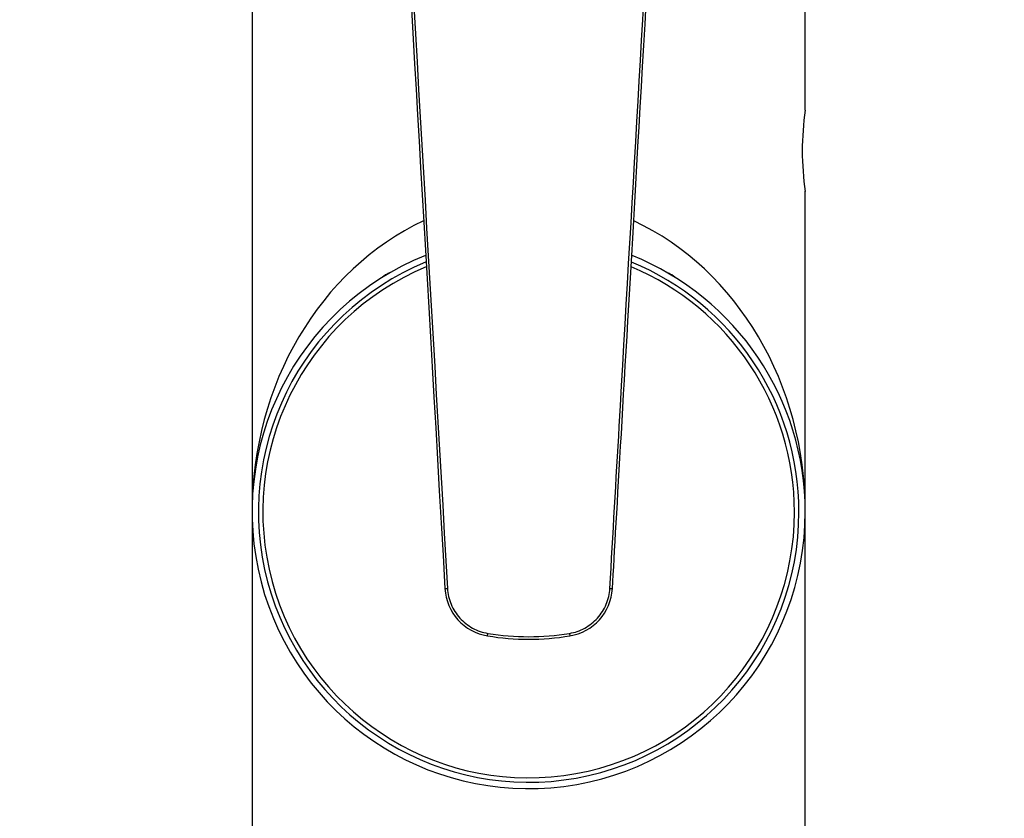
# Model space of a CAD drawing. Units: millimetres. Extents: x -312 to 1176, y -118 to 1384.
# Drawn here: x 232 to 310, y 741 to 804 of the extents above; entities that cross this region are included whole.
import ezdxf
from ezdxf import colors
from ezdxf.entities.mleader import LeaderData, LeaderLine
from ezdxf.math import Vec2, Vec3

# ---------------------------------------------------------------- set-up
doc = ezdxf.new("R2010")
doc.units = ezdxf.units.MM
doc.layers.add('DV4_Défaut', color=7, linetype='Continuous')
doc.layers.add('Défaut', color=7, linetype='Continuous')

# ---------------------------------------------------------------- blocks, each defined once
blk = doc.blocks.new('_DOT')
at = {"color": 0}
blk.add_line((0, 0), (-1, 0), dxfattribs=at)
at = {"color": 0, "const_width": 0.333}
blk.add_lwpolyline([(-0.1665, 0, 1), (0.1665, 0, 1)], format="xyb", close=True, dxfattribs=at)
blk = doc.blocks.new('SE3')
at = {"layer": 'DV4_Défaut', "color": 7, "linetype": 'Continuous'}
for p, q in [((250.534, 805.19), (250.534, 765.19)), ((294.034, 796.79), (294.034, 805.19)), ((294.034, 765.19), (294.034, 790.43)), ((250.534, 765.19), (250.534, 705.19)), ((294.034, 705.19), (294.034, 765.19)), ((265.7, 759.17), (265.9, 759.182)), ((278.668, 759.182), (278.868, 759.17)), ((269.052, 755.452), (269.084, 755.65)), ((275.484, 755.65), (275.516, 755.452))]:
    blk.add_line(p, q, dxfattribs=at)
for centre, radius, start, end in [((315.556, 793.59), 21.759, 171.54294, 188.45706), ((272.284, 765.19), 21.75, 111.93263, 0), ((272.284, 765.19), 21.75, 0, 68.04038), ((272.284, 765.19), 21.25, 112.40781, 0), ((272.284, 765.19), 20.9, 112.68829, 0), ((272.284, 765.19), 20.9, 0, 67.33058), ((272.284, 765.19), 21.25, 0, 67.62565), ((261.734, 782.69), 1.35, 109.47122, 134.40561), ((282.834, 782.69), 1.35, 45.59439, 70.52878), ((269.696, 759.402), 4.002, 183.32662, 260.74191), ((274.872, 759.402), 4.002, 279.25697, 356.6745), ((272.284, 775.19), 19.8, 260.70003, 279.29997), ((272.284, 775.19), 20, 260.70003, 279.29997)]:
    blk.add_arc(centre, radius, start, end, dxfattribs=at)
for start_param, end_param in [(3.531251, 4.712389), (1.570796, 2.75156)]:
    blk.add_ellipse((272.284, 765.19), major_axis=(0, -24.75), ratio=0.878788, start_param=start_param, end_param=end_param, dxfattribs=at)
for points in [[(260.306, 852.497), (260.673, 846.136), (262.472, 815.027), (265.701, 759.17)], [(278.868, 759.17), (279.52, 770.452), (281.318, 801.561), (284.262, 852.497)]]:
    blk.add_open_spline(points, degree=3, dxfattribs=at)
for points, knots in [([(260.505, 852.509), (260.959, 844.655), (261.413, 836.802), (261.867, 828.948), (263.211, 805.693), (264.556, 782.437), (265.9, 759.182)], [0, 0, 0, 0, 0.252453, 0.252453, 0.252453, 1, 1, 1, 1]), ([(278.668, 759.182), (278.914, 763.44), (279.16, 767.698), (279.407, 771.956), (280.391, 788.988), (281.376, 806.02), (282.36, 823.053), (282.499, 825.459), (282.638, 827.864), (282.777, 830.27), (283.206, 837.683), (283.634, 845.096), (284.063, 852.509)], [0, 0, 0, 0, 0.136876, 0.136876, 0.136876, 0.684378, 0.684378, 0.684378, 0.761715, 0.761715, 0.761715, 1, 1, 1, 1]), ([(265.9, 759.182), (265.925, 758.75), (266.021, 758.335), (266.354, 757.537), (266.582, 757.177), (267.161, 756.536), (267.496, 756.272), (268.255, 755.858), (268.658, 755.72), (269.084, 755.65)], [0, 0, 0, 0, 0.25, 0.25, 0.5, 0.5, 0.75, 0.75, 1, 1, 1, 1]), ([(275.484, 755.65), (275.91, 755.72), (276.313, 755.858), (277.072, 756.271), (277.407, 756.536), (277.986, 757.177), (278.214, 757.537), (278.547, 758.335), (278.643, 758.75), (278.668, 759.182)], [0, 0, 0, 0, 0.25, 0.25, 0.5, 0.5, 0.75, 0.75, 1, 1, 1, 1])]:
    blk.add_open_spline(points, degree=3, knots=knots, dxfattribs=at)

msp = doc.modelspace()

# ---------------------------------------------------------------- block references
at = {"layer": 'Défaut'}
msp.add_blockref('SE3', (0, 0), dxfattribs=at)

# ---------------------------------------------------------------- leaders
at = {"layer": 'Défaut', "color": 7, "linetype": 'Continuous'}
ml = msp.add_multileader_mtext('Standard', dxfattribs=at)
ml.set_content('{\\pxsm0.9;\\fSolid Edge ISO|b1||i0||c0|p34;\\W1.;04/01/2022\\P}', color=256)
ml.set_leader_properties()
ml.set_arrow_properties(name='DOT')
ml.build(insert=Vec2(0, 0))
ml.multileader.update_dxf_attribs({"leader_type": 0, "dogleg_length": 0, "arrow_head_size": 12})
ctx = ml.context
ctx.base_point, ctx.char_height, ctx.arrow_head_size, ctx.landing_gap_size = Vec3(761.707, 1376.597), 12, 12, 4.2
notes = []
notes.append((ctx, [(0, (0, 0, 0), (0, 0), (1, 0), 1, [])]))
ctx.mtext.insert = Vec3(763.707, 1382.717)
for ctx, leaders in notes:
    for number, flags, end, landing, length, lines in leaders:
        leader = LeaderData()
        leader.index, (leader.has_last_leader_line, leader.has_dogleg_vector, leader.attachment_direction) = number, flags
        leader.last_leader_point, leader.dogleg_vector, leader.dogleg_length = Vec3(end), Vec3(landing), length
        for number, points, colour, breaks in lines:
            line = LeaderLine()
            line.index, line.vertices, line.color, line.breaks = number, Vec3.list(points), colors.encode_raw_color(colour), breaks
            leader.lines.append(line)
        ctx.leaders.append(leader)

doc.saveas('drawing.dxf')
